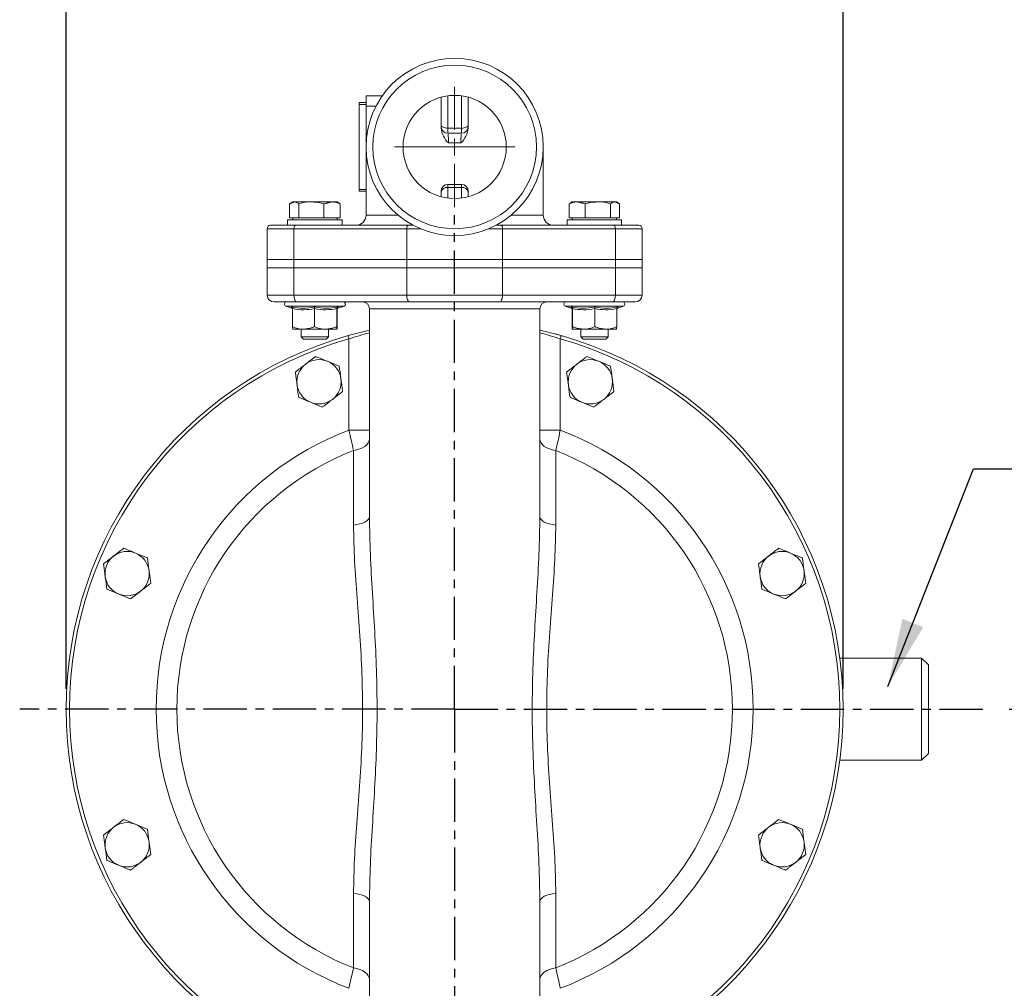
# Model space of a CAD drawing. Units: millimetres. Extents: x 0 to 800, y 0 to 568.
# Drawn here: x 136 to 281, y 198 to 341 of the extents above; entities that cross this region are included whole.
import ezdxf

# ---------------------------------------------------------------- set-up
doc = ezdxf.new("R2010")
doc.units = ezdxf.units.MM
doc.linetypes.add('CENTER', pattern=[10.16, 6.35, -1.27, 1.27, -1.27])
doc.layers.add('CTR', color=4, linetype='CENTER')
doc.layers.add('DIM', color=1, linetype='Continuous')
doc.styles.add('ROMANS', font='romans.shx', dxfattribs={"width": 0.8})
doc.dimstyles.new('MANUALS', dxfattribs={"dimtxt": 6, "dimasz": 10, "dimexe": 3, "dimexo": 3, "dimgap": 5, "dimtad": 0, "dimtih": 1, "dimtoh": 1, "dimdec": 1, "dimlfac": 2, "dimzin": 1, "dimdsep": 46, "dimtxsty": 'ROMANS', "dimcen": -3, "dimdle": 1.25, "dimadec": 0, "dimazin": 0, "dimtfac": 1, "dimtdec": 1, "dimtofl": 0, "dimtmove": 0, "dimatfit": 3, "dimfxl": 0, "dimtolj": 1, "dimtzin": 0, "dimarcsym": 0})
doc.dimstyles.new('MANUALS$0', dxfattribs={"dimtxt": 6, "dimasz": 10, "dimexe": 3, "dimexo": 3, "dimgap": 5, "dimtad": 0, "dimtih": 1, "dimtoh": 1, "dimdec": 1, "dimlfac": 2, "dimzin": 1, "dimdsep": 46, "dimtxsty": 'ROMANS', "dimcen": -3, "dimdle": 1.25, "dimadec": 0, "dimazin": 0, "dimtfac": 1, "dimtdec": 1, "dimtofl": 0, "dimtmove": 0, "dimatfit": 3, "dimfxl": 0, "dimtolj": 1, "dimtzin": 0, "dimarcsym": 0})

# ---------------------------------------------------------------- blocks, each defined once
blk = doc.blocks.new('SW_CENTERMARKSYMBOL_1')
at = {"color": 0, "linetype": 'Continuous', "lineweight": 0}
for p, q in [((0, 1.25), (0, 4.4125)), ((-1.25, 0), (-4.4125, 0)), ((0, 0), (-0.625, 0)), ((0, 0), (0, 0.625)), ((0, 0), (0, -0.625)), ((0, 0), (0.625, 0)), ((1.25, 0), (4.4125, 0)), ((0, -1.25), (0, -4.4125))]:
    blk.add_line(p, q, dxfattribs=at)
blk = doc.blocks.new('*D34')
at = {"layer": 'DIM', "color": 0, "lineweight": -2}
for p, q in [((281.32, 239.46), (295.75, 239.46)), ((292.75, 229.46), (292.75, 198.71)), ((292.75, 141.96), (292.75, 172.71)), ((255.49, 131.96), (295.75, 131.96))]:
    blk.add_line(p, q, dxfattribs=at)
at = {"layer": 'DIM', "color": 0}
for points in [[(291.09, 229.46), (294.42, 229.46), (292.75, 239.46)], [(291.09, 141.96), (294.42, 141.96), (292.75, 131.96)]]:
    blk.add_solid(points, dxfattribs=at)
at = {"layer": 'DIM', "color": 0, "insert": (292.75, 185.71), "char_height": 6, "attachment_point": 5, "style": 'ROMANS'}
blk.add_mtext('\\A1;215\\PAIR EXHAUST', dxfattribs=at)
blk = doc.blocks.new('*D35')
at = {"layer": 'DIM', "color": 0, "lineweight": -2}
for p, q in [((142.99, 242.46), (142.99, 356.02)), ((256.99, 242.46), (256.99, 356.02)), ((152.99, 353.02), (184.25, 353.02)), ((246.99, 353.02), (215.74, 353.02))]:
    blk.add_line(p, q, dxfattribs=at)
at = {"layer": 'DIM', "color": 0}
for points in [[(152.99, 354.69), (152.99, 351.35), (142.99, 353.02)], [(246.99, 354.69), (246.99, 351.35), (256.99, 353.02)]]:
    blk.add_solid(points, dxfattribs=at)
at = {"layer": 'DIM', "color": 0, "insert": (199.99, 353.02), "char_height": 6, "attachment_point": 5, "style": 'ROMANS'}
blk.add_mtext('\\A1;%%C 228', dxfattribs=at)

msp = doc.modelspace()

# ---------------------------------------------------------------- linework, layer by layer
at = {"color": 7, "linetype": 'Continuous', "lineweight": 15}
for p, q in [((186.995, 329.457), (186.995, 327.957)), ((189.376, 329.457), (186.995, 329.457)), ((198.995, 324.707), (198.995, 329.466)), ((200.995, 324.707), (200.995, 329.466)), ((186.995, 328.457), (185.995, 328.457)), ((186.995, 328.177), (185.995, 328.177)), ((185.995, 328.177), (185.995, 315.718)), ((188.462, 327.957), (186.995, 327.957)), ((186.995, 327.957), (186.995, 321.957)), ((197.995, 325.207), (197.995, 329.263)), ((201.995, 325.207), (201.995, 329.263)), ((198.995, 324.707), (200.995, 324.707)), ((198.995, 323.957), (198.995, 324.707)), ((200.995, 323.957), (198.995, 323.957)), ((200.995, 323.957), (200.995, 324.707)), ((199.082, 322.54), (200.908, 322.54)), ((186.995, 321.957), (186.995, 311.957)), ((207.57, 321.957), (192.42, 321.957)), ((212.995, 311.957), (212.995, 321.957)), ((200.995, 316.457), (198.995, 316.457)), ((198.995, 316.457), (198.995, 316.018)), ((200.995, 316.018), (200.995, 316.457)), ((186.995, 315.718), (185.995, 315.718)), ((186.995, 315.457), (185.995, 315.457)), ((197.995, 315.311), (197.995, 314.651)), ((200.995, 316.018), (198.995, 316.018)), ((198.995, 316.018), (198.995, 314.448)), ((200.995, 314.448), (200.995, 316.018)), ((201.995, 314.651), (201.995, 315.311)), ((175.79, 311.557), (175.79, 313.617)), ((176.245, 313.907), (175.991, 313.76)), ((176.457, 313.907), (176.245, 313.907)), ((178.976, 313.907), (176.457, 313.907)), ((177.124, 311.557), (177.124, 313.617)), ((182.014, 313.907), (178.976, 313.907)), ((180.828, 311.557), (180.828, 313.617)), ((182.745, 313.907), (182.014, 313.907)), ((182.999, 313.76), (182.745, 313.907)), ((183.199, 311.557), (183.199, 313.617)), ((216.79, 311.557), (216.79, 313.617)), ((216.991, 313.76), (217.245, 313.907)), ((217.245, 313.907), (217.976, 313.907)), ((217.976, 313.907), (221.014, 313.907)), ((219.162, 311.557), (219.162, 313.617)), ((221.014, 313.907), (223.533, 313.907)), ((222.866, 311.557), (222.866, 313.617)), ((223.533, 313.907), (223.745, 313.907)), ((223.745, 313.907), (223.999, 313.76)), ((224.199, 311.557), (224.199, 313.617)), ((175.495, 311.257), (175.495, 310.457)), ((175.495, 311.257), (183.495, 311.257)), ((176.457, 311.557), (175.79, 311.557)), ((176.245, 311.557), (176.245, 311.257)), ((177.124, 311.557), (176.457, 311.557)), ((178.976, 311.557), (177.124, 311.557)), ((180.828, 311.557), (178.976, 311.557)), ((182.014, 311.557), (180.828, 311.557)), ((183.199, 311.557), (182.014, 311.557)), ((182.745, 311.257), (182.745, 311.557)), ((183.495, 310.457), (183.495, 311.257)), ((186.995, 311.957), (191.688, 311.957)), ((212.995, 311.957), (208.301, 311.957)), ((224.495, 311.257), (216.495, 311.257)), ((216.495, 310.457), (216.495, 311.257)), ((216.79, 311.557), (217.976, 311.557)), ((217.245, 311.257), (217.245, 311.557)), ((217.976, 311.557), (219.162, 311.557)), ((219.162, 311.557), (221.014, 311.557)), ((221.014, 311.557), (222.866, 311.557)), ((222.866, 311.557), (223.533, 311.557)), ((223.533, 311.557), (224.199, 311.557)), ((223.745, 311.557), (223.745, 311.257)), ((224.495, 311.257), (224.495, 310.457)), ((172.495, 309.957), (172.495, 305.457)), ((172.495, 309.957), (176.422, 309.957)), ((176.422, 309.957), (192.97, 309.957)), ((176.422, 309.957), (176.422, 305.457)), ((176.641, 310.457), (193.19, 310.457)), ((192.97, 309.957), (192.97, 305.457)), ((194.995, 309.957), (192.97, 309.957)), ((204.995, 309.957), (207.019, 309.957)), ((206.8, 310.457), (223.348, 310.457)), ((207.019, 305.457), (207.019, 309.957)), ((207.019, 309.957), (223.568, 309.957)), ((223.568, 305.457), (223.568, 309.957)), ((223.568, 309.957), (227.495, 309.957)), ((227.495, 305.457), (227.495, 309.957)), ((172.495, 305.457), (172.495, 304.207)), ((172.495, 305.457), (176.422, 305.457)), ((176.422, 305.457), (176.422, 304.207)), ((176.422, 305.457), (192.97, 305.457)), ((192.97, 305.457), (192.97, 304.207)), ((192.97, 305.457), (207.019, 305.457)), ((207.019, 305.457), (207.019, 304.207)), ((207.019, 305.457), (223.568, 305.457)), ((223.568, 305.457), (223.568, 304.207)), ((223.568, 305.457), (227.495, 305.457)), ((227.495, 304.207), (227.495, 305.457)), ((172.495, 300.207), (172.495, 304.207)), ((172.495, 304.207), (176.422, 304.207)), ((172.495, 304.207), (176.422, 304.207)), ((176.422, 300.207), (176.422, 304.207)), ((176.422, 304.207), (192.97, 304.207)), ((176.422, 304.207), (192.97, 304.207)), ((192.97, 300.207), (192.97, 304.207)), ((192.97, 304.207), (207.019, 304.207)), ((192.97, 304.207), (207.019, 304.207)), ((207.019, 300.207), (207.019, 304.207)), ((207.019, 304.207), (223.568, 304.207)), ((207.019, 304.207), (223.568, 304.207)), ((223.568, 300.207), (223.568, 304.207)), ((223.568, 304.207), (227.495, 304.207)), ((223.568, 304.207), (227.495, 304.207)), ((227.495, 300.207), (227.495, 304.207)), ((172.495, 300.207), (176.422, 300.207)), ((176.861, 299.207), (173.495, 299.207)), ((176.422, 300.207), (192.97, 300.207)), ((193.409, 299.207), (176.861, 299.207)), ((192.97, 300.207), (207.019, 300.207)), ((206.58, 299.207), (193.409, 299.207)), ((223.129, 299.207), (206.58, 299.207)), ((207.019, 300.207), (223.568, 300.207)), ((226.495, 299.207), (223.129, 299.207)), ((223.568, 300.207), (227.495, 300.207)), ((175.223, 298.607), (176.075, 298.297)), ((183.766, 298.607), (175.224, 298.607)), ((176.223, 298.239), (176.223, 295.607)), ((179.45, 298.239), (179.45, 295.607)), ((182.722, 298.239), (182.722, 295.607)), ((182.767, 298.239), (182.767, 295.607)), ((182.915, 298.297), (183.766, 298.607)), ((212.495, 298.207), (187.495, 298.207)), ((187.495, 298.207), (187.495, 267.69)), ((212.495, 298.207), (212.495, 267.69)), ((216.223, 298.607), (224.766, 298.607)), ((217.075, 298.297), (216.223, 298.607)), ((217.223, 298.239), (217.223, 295.607)), ((217.267, 298.239), (217.267, 295.607)), ((220.54, 298.239), (220.54, 295.607)), ((223.767, 298.239), (223.767, 295.607)), ((224.766, 298.607), (223.915, 298.297)), ((176.245, 295.207), (176.245, 295.207)), ((177.836, 295.207), (176.245, 295.207)), ((177.495, 295.207), (177.495, 294.102)), ((181.086, 295.207), (177.836, 295.207)), ((182.745, 295.207), (181.086, 295.207)), ((181.495, 294.102), (181.495, 295.207)), ((182.745, 295.207), (182.745, 295.207)), ((217.245, 295.207), (217.245, 295.207)), ((217.245, 295.207), (218.904, 295.207)), ((218.495, 294.102), (218.495, 295.207)), ((218.904, 295.207), (222.153, 295.207)), ((222.153, 295.207), (223.745, 295.207)), ((222.495, 295.207), (222.495, 294.102)), ((223.745, 295.207), (223.745, 295.207)), ((177.495, 294.102), (177.84, 293.757)), ((177.495, 294.102), (181.495, 294.102)), ((177.84, 293.757), (181.15, 293.757)), ((181.15, 293.757), (181.495, 294.102)), ((184.495, 280.416), (184.495, 293.789)), ((215.495, 293.789), (215.495, 280.416)), ((222.495, 294.102), (218.495, 294.102)), ((218.84, 293.757), (218.495, 294.102)), ((222.15, 293.757), (218.84, 293.757)), ((222.495, 294.102), (222.15, 293.757)), ((184.495, 280.416), (187.495, 280.416)), ((215.495, 280.416), (212.495, 280.416)), ((185.159, 266.48), (185.159, 277.413)), ((214.831, 277.413), (214.831, 266.48)), ((268.495, 246.957), (256.499, 246.957)), ((269.495, 245.957), (268.495, 246.957)), ((268.495, 231.957), (268.495, 246.957)), ((269.495, 245.957), (269.495, 232.957)), ((268.495, 231.957), (269.495, 232.957)), ((256.499, 231.957), (268.495, 231.957)), ((185.159, 201.501), (185.159, 212.434)), ((214.831, 212.434), (214.831, 201.501)), ((187.495, 211.224), (187.495, 180.707)), ((212.495, 211.224), (212.495, 180.707))]:
    msp.add_line(p, q, dxfattribs=at)
at = {"color": 7, "linetype": 'Continuous', "lineweight": 15, "flags": 128}
for points in [[(197.995, 325.207), (198.014, 325.109), (198.071, 325.016), (198.163, 324.929), (198.288, 324.853), (198.439, 324.791), (198.612, 324.745), (198.8, 324.717), (198.995, 324.707)], [(200.995, 324.707), (201.19, 324.717), (201.378, 324.745), (201.55, 324.791), (201.702, 324.853), (201.826, 324.929), (201.919, 325.016), (201.976, 325.109), (201.995, 325.207)], [(176.641, 310.457), (176.598, 310.447), (176.557, 310.419), (176.519, 310.373), (176.486, 310.311), (176.459, 310.235), (176.438, 310.148), (176.426, 310.054), (176.422, 309.957)], [(193.19, 310.457), (193.147, 310.447), (193.106, 310.419), (193.068, 310.373), (193.035, 310.311), (193.007, 310.235), (192.987, 310.148), (192.975, 310.054), (192.97, 309.957)], [(207.019, 309.957), (207.015, 310.054), (207.002, 310.148), (206.982, 310.235), (206.955, 310.311), (206.922, 310.373), (206.884, 310.419), (206.843, 310.447), (206.8, 310.457)], [(223.348, 310.457), (223.391, 310.447), (223.432, 310.419), (223.47, 310.373), (223.504, 310.311), (223.531, 310.235), (223.551, 310.148), (223.564, 310.054), (223.568, 309.957)], [(176.422, 300.207), (176.43, 300.012), (176.455, 299.824), (176.496, 299.651), (176.55, 299.5), (176.617, 299.375), (176.693, 299.283), (176.775, 299.226), (176.861, 299.207)], [(192.97, 300.207), (192.979, 300.012), (193.004, 299.824), (193.044, 299.651), (193.099, 299.5), (193.166, 299.375), (193.241, 299.283), (193.324, 299.226), (193.409, 299.207)], [(207.019, 300.207), (207.011, 300.012), (206.986, 299.824), (206.945, 299.651), (206.891, 299.5), (206.824, 299.375), (206.748, 299.283), (206.666, 299.226), (206.58, 299.207)], [(223.568, 300.207), (223.56, 300.012), (223.535, 299.824), (223.494, 299.651), (223.439, 299.5), (223.373, 299.375), (223.297, 299.283), (223.215, 299.226), (223.129, 299.207)], [(187.495, 295.069), (184.389, 294.279), (184.358, 294.27)], [(184.495, 293.789), (184.468, 293.883), (184.442, 293.973), (184.419, 294.056), (184.398, 294.129), (184.381, 294.189), (184.368, 294.233), (184.36, 294.261), (184.358, 294.27)], [(215.632, 294.27), (215.601, 294.279), (214.719, 294.522)], [(215.495, 293.789), (215.522, 293.883), (215.547, 293.973), (215.571, 294.056), (215.592, 294.129), (215.609, 294.189), (215.622, 294.233), (215.629, 294.261), (215.632, 294.27)], [(185.159, 277.413), (185.64, 277.502), (186.089, 277.636), (186.492, 277.812), (186.839, 278.025), (187.12, 278.269), (187.326, 278.536), (187.452, 278.82), (187.495, 279.112)], [(214.831, 277.413), (214.349, 277.502), (213.901, 277.636), (213.497, 277.812), (213.15, 278.025), (212.87, 278.269), (212.663, 278.536), (212.537, 278.82), (212.495, 279.112)], [(185.159, 266.48), (185.64, 266.544), (186.089, 266.639), (186.492, 266.765), (186.839, 266.916), (187.12, 267.09), (187.326, 267.28), (187.452, 267.482), (187.495, 267.69)], [(214.831, 266.48), (214.349, 266.544), (213.901, 266.639), (213.497, 266.765), (213.15, 266.916), (212.87, 267.09), (212.663, 267.28), (212.537, 267.482), (212.495, 267.69)], [(185.159, 212.434), (185.64, 212.37), (186.089, 212.275), (186.492, 212.149), (186.839, 211.998), (187.12, 211.824), (187.326, 211.634), (187.452, 211.432), (187.495, 211.224)], [(214.831, 212.434), (214.349, 212.37), (213.901, 212.275), (213.497, 212.149), (213.15, 211.998), (212.87, 211.824), (212.663, 211.634), (212.537, 211.432), (212.495, 211.224)], [(185.159, 201.501), (185.64, 201.412), (186.089, 201.278), (186.492, 201.102), (186.839, 200.889), (187.12, 200.645), (187.326, 200.378), (187.452, 200.094), (187.495, 199.801)], [(214.831, 201.501), (214.349, 201.412), (213.901, 201.278), (213.497, 201.102), (213.15, 200.889), (212.87, 200.645), (212.663, 200.378), (212.537, 200.094), (212.495, 199.801)]]:
    msp.add_lwpolyline(points, dxfattribs=at)
at = {"color": 7, "linetype": 'Continuous', "lineweight": 15}
for radius in [13, 12, 7.575]:
    msp.add_circle((199.995, 321.957), radius, dxfattribs=at)
for centre, radius, start, end in [((198.995, 324.957), 1, 180, 270), ((201.659, 325.179), 3.688, 186.60767, 225.68021), ((186.879, 322.733), 12.204, 359.09324, 5.24274), ((213.112, 322.733), 12.206, 174.75772, 180.90642), ((198.352, 325.169), 3.666, 314.19573, 353.51638), ((200.995, 324.957), 1, 270, 0), ((198.995, 315.457), 1, 90, 180), ((200.995, 315.457), 1, 0, 90), ((198.87, 315.134), 0.893, 81.95053, 168.5781), ((201.12, 315.134), 0.893, 11.4219, 98.04947), ((185.495, 311.957), 1.5, 270, 0), ((214.495, 311.957), 1.5, 180, 270), ((172.995, 309.957), 0.5, 90, 180), ((226.995, 309.957), 0.5, 360, 90), ((173.495, 300.207), 1, 180, 270), ((175.329, 298.898), 0.309, 90, 250), ((183.66, 298.898), 0.309, 290, 90), ((186.495, 298.207), 1, 0, 90), ((213.495, 298.207), 1, 90, 180), ((216.329, 298.898), 0.309, 90, 250), ((224.66, 298.898), 0.309, 290, 90), ((226.495, 300.207), 1, 270, 0), ((177.75, 305.95), 7.652, 257.1821, 282.8179), ((175.947, 298.234), 0.276, 0.99313, 67.44168), ((176.033, 298.125), 0.201, 11.3894, 75.37039), ((181.169, 306.137), 7.839, 257.31757, 282.68243), ((171.068, 298.286), 8.382, 359.67905, 1.38863), ((182.997, 298.236), 0.275, 112.99369, 179.30475), ((182.965, 298.114), 0.212, 106.24445, 163.8478), ((217.025, 298.114), 0.212, 16.1522, 73.75555), ((218.821, 306.137), 7.839, 257.31757, 282.68243), ((216.992, 298.236), 0.275, 0.69525, 67.00631), ((228.922, 298.286), 8.382, 178.61137, 180.32095), ((222.24, 305.95), 7.652, 257.1821, 282.8179), ((223.956, 298.125), 0.201, 104.62961, 168.6106), ((224.043, 298.234), 0.276, 112.55832, 179.00687), ((177.898, 298.91), 3.704, 243.10774, 269.04842), ((181.148, 299.005), 3.798, 243.45204, 269.07108), ((178.989, 295.618), 3.778, 353.75346, 359.83127), ((199.994, 239.459), 56.998, 102.66772, 105.9225), ((198.03, 253.135), 42.849, 104.23391, 108.41485), ((199.999, 239.472), 56.985, 74.07714, 77.33264), ((201.97, 253.171), 42.811, 71.58331, 75.76794), ((221.001, 295.618), 3.778, 180.16873, 186.24654), ((218.842, 299.005), 3.798, 270.92892, 296.54796), ((222.092, 298.91), 3.704, 270.95158, 296.89226), ((199.995, 239.457), 57, 105.92246, 254.07754), ((199.995, 239.457), 56.5, 105.92246, 254.07754), ((199.995, 239.457), 56.5, 285.92246, 74.07754), ((199.995, 239.457), 57, 285.92246, 74.07754), ((180.095, 287.499), 3.25, 67.55172, 127.55172), ((180.095, 287.499), 3.25, 7.55172, 67.55172), ((219.894, 287.499), 3.25, 67.55172, 127.55172), ((219.894, 287.499), 3.25, 7.55172, 67.55172), ((180.095, 287.499), 3.25, 127.55172, 187.55172), ((219.894, 287.499), 3.25, 127.55172, 187.55172), ((180.095, 287.499), 3.25, 307.55172, 7.55172), ((219.894, 287.499), 3.25, 307.55172, 7.55172), ((180.095, 287.499), 3.25, 187.55172, 247.55172), ((219.894, 287.499), 3.25, 187.55172, 247.55172), ((180.095, 287.499), 3.25, 247.55172, 307.55172), ((219.894, 287.499), 3.25, 247.55172, 307.55172), ((199.995, 239.457), 43.794, 110.72808, 249.27192), ((199.995, 239.457), 43.794, 290.72808, 69.27192), ((199.995, 239.457), 40.752, 111.34886, 248.65114), ((199.995, 239.457), 40.752, 291.34886, 68.65114), ((151.953, 259.356), 3.25, 127.55172, 187.55172), ((151.953, 259.356), 3.25, 67.55172, 127.55172), ((151.953, 259.356), 3.25, 7.55172, 67.55172), ((248.037, 259.356), 3.25, 127.55172, 187.55172), ((248.037, 259.356), 3.25, 67.55172, 127.55172), ((248.037, 259.356), 3.25, 7.55172, 67.55172), ((151.953, 259.356), 3.25, 187.55172, 247.55172), ((151.953, 259.356), 3.25, 307.55172, 7.55172), ((248.037, 259.356), 3.25, 187.55172, 247.55172), ((248.037, 259.356), 3.25, 307.55172, 7.55172), ((151.953, 259.356), 3.25, 247.55172, 307.55172), ((248.037, 259.356), 3.25, 247.55172, 307.55172), ((151.953, 219.557), 3.25, 67.55172, 127.55172), ((151.953, 219.557), 3.25, 7.55172, 67.55172), ((248.037, 219.557), 3.25, 67.55172, 127.55172), ((248.037, 219.557), 3.25, 7.55172, 67.55172), ((151.953, 219.557), 3.25, 127.55172, 187.55172), ((248.037, 219.557), 3.25, 127.55172, 187.55172), ((151.953, 219.557), 3.25, 307.55172, 7.55172), ((248.037, 219.557), 3.25, 307.55172, 7.55172), ((151.953, 219.557), 3.25, 187.55172, 247.55172), ((248.037, 219.557), 3.25, 187.55172, 247.55172), ((151.953, 219.557), 3.25, 247.55172, 307.55172), ((248.037, 219.557), 3.25, 247.55172, 307.55172)]:
    msp.add_arc(centre, radius, start, end, dxfattribs=at)
for points, knots in [([(185.995, 328.457), (185.995, 328.45), (185.995, 328.441), (185.995, 328.302), (185.995, 328.264)], [0, 0, 0, 0, 0.7280839, 1, 1, 1, 1]), ([(197.995, 325.207), (197.995, 325.171), (197.995, 325.098), (197.995, 325.02), (197.995, 324.966), (197.995, 324.96), (197.995, 324.957)], [0, 0, 0, 0, 0.25026, 0.5000114, 0.7500079, 1, 1, 1, 1]), ([(201.995, 324.957), (201.995, 324.96), (201.995, 324.966), (201.995, 325.02), (201.995, 325.098), (201.995, 325.171), (201.995, 325.207)], [0, 0, 0, 0, 0.2499921, 0.4999886, 0.74974, 1, 1, 1, 1]), ([(185.995, 315.631), (185.995, 315.617), (185.995, 315.466), (185.995, 315.461), (185.995, 315.457)], [0, 0, 0, 0, 0.0921169, 1, 1, 1, 1]), ([(197.995, 315.311), (197.995, 315.344), (197.995, 315.385), (197.995, 315.403), (197.995, 315.406)], [0, 0, 0, 0, 0.8313573, 1, 1, 1, 1]), ([(201.995, 315.311), (201.995, 315.344), (201.995, 315.389), (201.995, 315.408), (201.995, 315.414)], [0, 0, 0, 0, 0.7387315, 1, 1, 1, 1]), ([(176.457, 313.907), (176.473, 313.907), (176.698, 313.903), (176.918, 313.754), (177.124, 313.617)], [0, 0, 0, 0, 0.07021578, 1, 1, 1, 1]), ([(177.124, 313.617), (177.587, 313.734), (178.197, 313.889), (178.824, 313.903), (178.976, 313.907)], [0, 0, 0, 0, 0.75814877, 1, 1, 1, 1]), ([(178.976, 313.907), (179.463, 313.872), (180.09, 313.826), (180.693, 313.655), (180.828, 313.617)], [0, 0, 0, 0, 0.7762869, 1, 1, 1, 1]), ([(182.014, 313.907), (182.042, 313.907), (182.442, 313.903), (182.835, 313.754), (183.199, 313.617)], [0, 0, 0, 0, 0.0702145, 1, 1, 1, 1]), ([(217.976, 313.907), (217.948, 313.907), (217.547, 313.903), (217.155, 313.754), (216.79, 313.617)], [0, 0, 0, 0, 0.0702145, 1, 1, 1, 1]), ([(221.014, 313.907), (220.527, 313.872), (219.9, 313.826), (219.296, 313.655), (219.162, 313.617)], [0, 0, 0, 0, 0.7762869, 1, 1, 1, 1]), ([(222.866, 313.617), (222.403, 313.734), (221.792, 313.889), (221.165, 313.903), (221.014, 313.907)], [0, 0, 0, 0, 0.75814877, 1, 1, 1, 1]), ([(223.533, 313.907), (223.517, 313.907), (223.292, 313.903), (223.071, 313.754), (222.866, 313.617)], [0, 0, 0, 0, 0.07021578, 1, 1, 1, 1]), ([(172.995, 310.457), (173.042, 310.457), (173.138, 310.457), (173.915, 310.457), (175.084, 310.457), (176.129, 310.457), (176.641, 310.457)], [0, 0, 0, 0, 0.2450684, 0.5000004, 0.7549316, 1, 1, 1, 1]), ([(223.348, 310.457), (223.861, 310.457), (224.906, 310.457), (226.074, 310.457), (226.852, 310.457), (226.948, 310.457), (226.995, 310.457)], [0, 0, 0, 0, 0.24506836, 0.49999961, 0.75493162, 1, 1, 1, 1]), ([(176.083, 298.315), (176.083, 298.31), (176.078, 298.27), (176.064, 298.387), (176.053, 298.489)], [0, 0, 0, 0, 0.1267423, 1, 1, 1, 1]), ([(179.45, 298.239), (178.921, 298.154), (177.845, 297.981), (176.769, 298.152), (176.223, 298.239)], [0, 0, 0, 0, 0.49217, 1, 1, 1, 1]), ([(182.722, 298.239), (182.185, 298.154), (181.095, 297.981), (180.004, 298.152), (179.45, 298.239)], [0, 0, 0, 0, 0.49217, 1, 1, 1, 1]), ([(182.767, 298.239), (182.76, 298.151), (182.746, 297.988), (182.732, 298.14), (182.726, 298.21)], [0, 0, 0, 0, 0.53786308, 1, 1, 1, 1]), ([(182.89, 298.489), (182.89, 298.461), (182.892, 298.34), (182.899, 298.331), (182.905, 298.324)], [0, 0, 0, 0, 0.2370409, 1, 1, 1, 1]), ([(217.1, 298.489), (217.099, 298.461), (217.097, 298.34), (217.09, 298.331), (217.085, 298.324)], [0, 0, 0, 0, 0.2370409, 1, 1, 1, 1]), ([(217.223, 298.239), (217.23, 298.151), (217.244, 297.988), (217.257, 298.14), (217.264, 298.21)], [0, 0, 0, 0, 0.53786308, 1, 1, 1, 1]), ([(217.267, 298.239), (217.804, 298.154), (218.895, 297.981), (219.986, 298.152), (220.54, 298.239)], [0, 0, 0, 0, 0.49217, 1, 1, 1, 1]), ([(220.54, 298.239), (221.069, 298.154), (222.145, 297.981), (223.221, 298.152), (223.767, 298.239)], [0, 0, 0, 0, 0.49217, 1, 1, 1, 1]), ([(223.906, 298.315), (223.907, 298.31), (223.912, 298.27), (223.925, 298.387), (223.937, 298.489)], [0, 0, 0, 0, 0.1267423, 1, 1, 1, 1]), ([(176.223, 295.607), (176.225, 295.546), (176.232, 295.315), (176.239, 295.253), (176.245, 295.207)], [0, 0, 0, 0, 0.2638986, 1, 1, 1, 1]), ([(177.836, 295.207), (178.262, 295.257), (178.815, 295.322), (179.331, 295.553), (179.45, 295.607)], [0, 0, 0, 0, 0.76900799, 1, 1, 1, 1]), ([(181.086, 295.207), (181.518, 295.257), (182.079, 295.322), (182.601, 295.553), (182.722, 295.607)], [0, 0, 0, 0, 0.7690074, 1, 1, 1, 1]), ([(182.722, 295.607), (182.724, 295.546), (182.731, 295.315), (182.739, 295.253), (182.745, 295.207)], [0, 0, 0, 0, 0.26389756, 1, 1, 1, 1]), ([(217.267, 295.607), (217.266, 295.546), (217.258, 295.315), (217.251, 295.253), (217.245, 295.207)], [0, 0, 0, 0, 0.26389756, 1, 1, 1, 1]), ([(218.904, 295.207), (218.472, 295.257), (217.911, 295.322), (217.388, 295.553), (217.267, 295.607)], [0, 0, 0, 0, 0.7690074, 1, 1, 1, 1]), ([(222.153, 295.207), (221.728, 295.257), (221.174, 295.322), (220.659, 295.553), (220.54, 295.607)], [0, 0, 0, 0, 0.76900799, 1, 1, 1, 1]), ([(223.767, 295.607), (223.765, 295.546), (223.758, 295.315), (223.75, 295.253), (223.745, 295.207)], [0, 0, 0, 0, 0.2638986, 1, 1, 1, 1]), ([(181.336, 290.502), (181.194, 290.561), (180.607, 290.804), (180.036, 291.04), (179.602, 291.219)], [0, 0, 0, 0, 0.24185153, 1, 1, 1, 1]), ([(183.07, 289.786), (182.944, 289.838), (182.379, 290.071), (181.792, 290.314), (181.336, 290.502)], [0, 0, 0, 0, 0.2237145, 1, 1, 1, 1]), ([(221.135, 290.502), (220.993, 290.561), (220.407, 290.804), (219.835, 291.04), (219.401, 291.219)], [0, 0, 0, 0, 0.24185153, 1, 1, 1, 1]), ([(222.87, 289.786), (222.743, 289.838), (222.178, 290.071), (221.591, 290.314), (221.135, 290.502)], [0, 0, 0, 0, 0.2237145, 1, 1, 1, 1]), ([(178.114, 290.075), (178.079, 290.048), (177.577, 289.662), (177.085, 289.284), (176.627, 288.932)], [0, 0, 0, 0, 0.070214, 1, 1, 1, 1]), ([(183.317, 287.926), (183.311, 287.97), (183.228, 288.598), (183.146, 289.214), (183.07, 289.786)], [0, 0, 0, 0, 0.0702145, 1, 1, 1, 1]), ([(217.914, 290.075), (217.878, 290.048), (217.376, 289.662), (216.884, 289.284), (216.426, 288.932)], [0, 0, 0, 0, 0.070214, 1, 1, 1, 1]), ([(223.116, 287.926), (223.11, 287.97), (223.027, 288.598), (222.945, 289.214), (222.87, 289.786)], [0, 0, 0, 0, 0.0702145, 1, 1, 1, 1]), ([(176.873, 287.072), (176.879, 287.027), (176.963, 286.399), (177.044, 285.784), (177.12, 285.211)], [0, 0, 0, 0, 0.0702148, 1, 1, 1, 1]), ([(182.076, 284.922), (182.111, 284.949), (182.614, 285.335), (183.106, 285.714), (183.564, 286.066)], [0, 0, 0, 0, 0.0702148, 1, 1, 1, 1]), ([(216.673, 287.072), (216.678, 287.027), (216.762, 286.399), (216.843, 285.784), (216.919, 285.211)], [0, 0, 0, 0, 0.0702148, 1, 1, 1, 1]), ([(221.875, 284.922), (221.91, 284.949), (222.413, 285.335), (222.905, 285.714), (223.363, 286.066)], [0, 0, 0, 0, 0.0702148, 1, 1, 1, 1]), ([(177.12, 285.211), (177.554, 285.032), (178.125, 284.796), (178.712, 284.554), (178.854, 284.495)], [0, 0, 0, 0, 0.7581482, 1, 1, 1, 1]), ([(216.919, 285.211), (217.353, 285.032), (217.925, 284.796), (218.511, 284.554), (218.653, 284.495)], [0, 0, 0, 0, 0.7581482, 1, 1, 1, 1]), ([(178.854, 284.495), (179.31, 284.307), (179.897, 284.064), (180.462, 283.831), (180.588, 283.778)], [0, 0, 0, 0, 0.7762855, 1, 1, 1, 1]), ([(218.653, 284.495), (219.109, 284.307), (219.696, 284.064), (220.261, 283.831), (220.388, 283.778)], [0, 0, 0, 0, 0.7762855, 1, 1, 1, 1]), ([(185.159, 277.413), (185.046, 277.914), (184.837, 278.837), (184.602, 279.92), (184.495, 280.416)], [0, 0, 0, 0, 0.54228805, 1, 1, 1, 1]), ([(215.495, 280.416), (215.366, 279.822), (215.131, 278.737), (214.924, 277.825), (214.831, 277.413)], [0, 0, 0, 0, 0.5471695, 1, 1, 1, 1]), ([(187.495, 267.69), (187.526, 265.849), (187.588, 262.155), (187.934, 256.524), (188.279, 250.859), (188.553, 245.134), (188.644, 239.326), (188.544, 233.535), (188.267, 227.844), (187.925, 222.244), (187.584, 216.685), (187.525, 213.044), (187.495, 211.224)], [0, 0, 0, 0, 0.1012113, 0.2029819, 0.3019629, 0.4009309, 0.5022657, 0.6036009, 0.70174, 0.7998916, 0.8999536, 1, 1, 1, 1]), ([(212.495, 211.224), (212.464, 213.065), (212.402, 216.759), (212.056, 222.389), (211.711, 228.055), (211.437, 233.78), (211.346, 239.588), (211.445, 245.379), (211.723, 251.07), (212.065, 256.67), (212.405, 262.229), (212.465, 265.87), (212.495, 267.69)], [0, 0, 0, 0, 0.1012113, 0.2029819, 0.3019629, 0.4009309, 0.5022657, 0.6036009, 0.70174, 0.7998916, 0.8999536, 1, 1, 1, 1]), ([(185.159, 212.434), (185.192, 214.112), (185.258, 217.47), (185.649, 222.731), (186.063, 228.152), (186.4, 233.665), (186.521, 239.176), (186.423, 244.699), (186.1, 250.24), (185.682, 255.765), (185.268, 261.204), (185.196, 264.717), (185.159, 266.48)], [0, 0, 0, 0, 0.0980108, 0.1960377, 0.2967986, 0.3975341, 0.4949875, 0.5924396, 0.6936954, 0.7949779, 0.8971063, 1, 1, 1, 1]), ([(214.831, 266.48), (214.797, 264.802), (214.731, 261.444), (214.341, 256.183), (213.927, 250.762), (213.59, 245.248), (213.469, 239.738), (213.566, 234.215), (213.89, 228.674), (214.308, 223.149), (214.721, 217.71), (214.794, 214.197), (214.831, 212.434)], [0, 0, 0, 0, 0.0980108, 0.1960377, 0.2967986, 0.3975341, 0.4949875, 0.5924396, 0.6936954, 0.7949779, 0.8971063, 1, 1, 1, 1]), ([(153.194, 262.36), (153.052, 262.419), (152.465, 262.661), (151.893, 262.898), (151.46, 263.077)], [0, 0, 0, 0, 0.24185153, 1, 1, 1, 1]), ([(249.278, 262.36), (249.136, 262.419), (248.549, 262.661), (247.977, 262.898), (247.543, 263.077)], [0, 0, 0, 0, 0.24185153, 1, 1, 1, 1]), ([(149.972, 261.933), (149.937, 261.906), (149.435, 261.52), (148.942, 261.141), (148.485, 260.789)], [0, 0, 0, 0, 0.070214, 1, 1, 1, 1]), ([(154.928, 261.644), (154.802, 261.696), (154.237, 261.929), (153.65, 262.172), (153.194, 262.36)], [0, 0, 0, 0, 0.2237145, 1, 1, 1, 1]), ([(155.175, 259.784), (155.169, 259.828), (155.086, 260.456), (155.004, 261.071), (154.928, 261.644)], [0, 0, 0, 0, 0.0702145, 1, 1, 1, 1]), ([(246.056, 261.933), (246.02, 261.906), (245.518, 261.52), (245.026, 261.141), (244.568, 260.789)], [0, 0, 0, 0, 0.070214, 1, 1, 1, 1]), ([(251.012, 261.644), (250.885, 261.696), (250.321, 261.929), (249.733, 262.172), (249.278, 262.36)], [0, 0, 0, 0, 0.2237145, 1, 1, 1, 1]), ([(251.258, 259.784), (251.253, 259.828), (251.169, 260.456), (251.088, 261.071), (251.012, 261.644)], [0, 0, 0, 0, 0.0702145, 1, 1, 1, 1]), ([(148.731, 258.929), (148.737, 258.885), (148.82, 258.257), (148.902, 257.642), (148.978, 257.069)], [0, 0, 0, 0, 0.0702148, 1, 1, 1, 1]), ([(244.815, 258.929), (244.821, 258.885), (244.904, 258.257), (244.985, 257.642), (245.061, 257.069)], [0, 0, 0, 0, 0.0702148, 1, 1, 1, 1]), ([(153.934, 256.78), (153.969, 256.807), (154.472, 257.193), (154.964, 257.572), (155.421, 257.923)], [0, 0, 0, 0, 0.0702148, 1, 1, 1, 1]), ([(250.017, 256.78), (250.053, 256.807), (250.555, 257.193), (251.047, 257.572), (251.505, 257.923)], [0, 0, 0, 0, 0.0702148, 1, 1, 1, 1]), ([(148.978, 257.069), (149.411, 256.89), (149.983, 256.654), (150.57, 256.411), (150.712, 256.353)], [0, 0, 0, 0, 0.7581482, 1, 1, 1, 1]), ([(150.712, 256.353), (151.168, 256.164), (151.755, 255.922), (152.32, 255.688), (152.446, 255.636)], [0, 0, 0, 0, 0.7762855, 1, 1, 1, 1]), ([(245.061, 257.069), (245.495, 256.89), (246.067, 256.654), (246.654, 256.411), (246.796, 256.353)], [0, 0, 0, 0, 0.7581482, 1, 1, 1, 1]), ([(246.796, 256.353), (247.251, 256.164), (247.839, 255.922), (248.403, 255.688), (248.53, 255.636)], [0, 0, 0, 0, 0.7762855, 1, 1, 1, 1]), ([(153.194, 222.561), (153.052, 222.62), (152.465, 222.862), (151.893, 223.099), (151.46, 223.278)], [0, 0, 0, 0, 0.24185153, 1, 1, 1, 1]), ([(154.928, 221.845), (154.802, 221.897), (154.237, 222.13), (153.65, 222.373), (153.194, 222.561)], [0, 0, 0, 0, 0.2237145, 1, 1, 1, 1]), ([(249.278, 222.561), (249.136, 222.62), (248.549, 222.862), (247.977, 223.099), (247.543, 223.278)], [0, 0, 0, 0, 0.24185153, 1, 1, 1, 1]), ([(251.012, 221.845), (250.885, 221.897), (250.321, 222.13), (249.733, 222.373), (249.278, 222.561)], [0, 0, 0, 0, 0.2237145, 1, 1, 1, 1]), ([(149.972, 222.134), (149.937, 222.107), (149.435, 221.721), (148.942, 221.342), (148.485, 220.99)], [0, 0, 0, 0, 0.070214, 1, 1, 1, 1]), ([(155.175, 219.985), (155.169, 220.029), (155.086, 220.657), (155.004, 221.272), (154.928, 221.845)], [0, 0, 0, 0, 0.0702145, 1, 1, 1, 1]), ([(246.056, 222.134), (246.02, 222.107), (245.518, 221.721), (245.026, 221.342), (244.568, 220.99)], [0, 0, 0, 0, 0.070214, 1, 1, 1, 1]), ([(251.258, 219.985), (251.253, 220.029), (251.169, 220.657), (251.088, 221.272), (251.012, 221.845)], [0, 0, 0, 0, 0.0702145, 1, 1, 1, 1]), ([(148.731, 219.13), (148.737, 219.086), (148.82, 218.458), (148.902, 217.843), (148.978, 217.27)], [0, 0, 0, 0, 0.0702148, 1, 1, 1, 1]), ([(153.934, 216.981), (153.969, 217.008), (154.472, 217.394), (154.964, 217.773), (155.421, 218.124)], [0, 0, 0, 0, 0.0702148, 1, 1, 1, 1]), ([(244.815, 219.13), (244.821, 219.086), (244.904, 218.458), (244.985, 217.843), (245.061, 217.27)], [0, 0, 0, 0, 0.0702148, 1, 1, 1, 1]), ([(250.017, 216.981), (250.053, 217.008), (250.555, 217.394), (251.047, 217.773), (251.505, 218.124)], [0, 0, 0, 0, 0.0702148, 1, 1, 1, 1]), ([(148.978, 217.27), (149.411, 217.091), (149.983, 216.855), (150.57, 216.612), (150.712, 216.554)], [0, 0, 0, 0, 0.7581482, 1, 1, 1, 1]), ([(245.061, 217.27), (245.495, 217.091), (246.067, 216.855), (246.654, 216.612), (246.796, 216.554)], [0, 0, 0, 0, 0.7581482, 1, 1, 1, 1]), ([(150.712, 216.554), (151.168, 216.365), (151.755, 216.123), (152.32, 215.889), (152.446, 215.837)], [0, 0, 0, 0, 0.7762855, 1, 1, 1, 1]), ([(246.796, 216.554), (247.251, 216.365), (247.839, 216.123), (248.403, 215.889), (248.53, 215.837)], [0, 0, 0, 0, 0.7762855, 1, 1, 1, 1]), ([(184.495, 198.498), (184.624, 199.092), (184.859, 200.177), (185.066, 201.088), (185.159, 201.501)], [0, 0, 0, 0, 0.5471695, 1, 1, 1, 1]), ([(214.831, 201.501), (214.944, 201), (215.153, 200.077), (215.387, 198.994), (215.495, 198.498)], [0, 0, 0, 0, 0.54228805, 1, 1, 1, 1])]:
    msp.add_open_spline(points, degree=3, knots=knots, dxfattribs=at)
for points in [[(175.79, 313.617), (176.457, 313.907)], [(180.828, 313.617), (182.014, 313.907)], [(183.199, 313.617), (182.973, 313.715)], [(216.79, 313.617), (217.017, 313.715)], [(219.162, 313.617), (217.976, 313.907)], [(224.199, 313.617), (223.533, 313.907)], [(193.19, 310.457), (193.933, 310.457)], [(206.057, 310.457), (206.8, 310.457)], [(176.085, 298.324), (176.083, 298.315)], [(182.726, 298.21), (182.722, 298.239)], [(217.264, 298.21), (217.267, 298.239)], [(223.905, 298.324), (223.906, 298.315)], [(179.602, 291.219), (178.114, 290.075)], [(219.401, 291.219), (217.914, 290.075)], [(176.627, 288.932), (176.873, 287.072)], [(216.426, 288.932), (216.673, 287.072)], [(183.564, 286.066), (183.317, 287.926)], [(223.363, 286.066), (223.116, 287.926)], [(180.588, 283.778), (182.076, 284.922)], [(220.388, 283.778), (221.875, 284.922)], [(151.46, 263.077), (149.972, 261.933)], [(247.543, 263.077), (246.056, 261.933)], [(148.485, 260.789), (148.731, 258.929)], [(244.568, 260.789), (244.815, 258.929)], [(155.421, 257.923), (155.175, 259.784)], [(251.505, 257.923), (251.258, 259.784)], [(152.446, 255.636), (153.934, 256.78)], [(248.53, 255.636), (250.017, 256.78)], [(151.46, 223.278), (149.972, 222.134)], [(247.543, 223.278), (246.056, 222.134)], [(148.485, 220.99), (148.731, 219.13)], [(244.568, 220.99), (244.815, 219.13)], [(155.421, 218.124), (155.175, 219.985)], [(251.505, 218.124), (251.258, 219.985)], [(152.446, 215.837), (153.934, 216.981)], [(248.53, 215.837), (250.017, 216.981)]]:
    msp.add_open_spline(points, degree=1, dxfattribs=at)
at = {"layer": 'CTR'}
for q in [(199.995, 311.956), (136.189, 239.457), (278.322, 239.457), (199.995, 167.038)]:
    msp.add_line((199.995, 239.457), q, dxfattribs=at)

# ---------------------------------------------------------------- block references
at = {"layer": 'CTR', "lineweight": 0, "xscale": 2, "yscale": 2, "zscale": 2}
msp.add_blockref('SW_CENTERMARKSYMBOL_1', (199.995, 321.957), dxfattribs=at)

# ---------------------------------------------------------------- dimensions: what is measured, and where the dimension line sits
at = {"layer": 'DIM'}
dim = msp.add_linear_dim(base=(256.995, 353.02), p1=(142.995, 239.457), p2=(256.995, 239.457), text='%%C 228', dimstyle='MANUALS$0', dxfattribs=at)
dim.commit()
dim.dimension.update_dxf_attribs({"geometry": '*D35', "text_midpoint": (199.995, 353.02)})
dim = msp.add_linear_dim(base=(292.753, 239.457), p1=(252.495, 131.957), p2=(278.322, 239.457), angle=90, text='215\\PAIR EXHAUST', dimstyle='MANUALS$0', dxfattribs=at)
dim.commit()
dim.dimension.update_dxf_attribs({"geometry": '*D34', "text_midpoint": (292.753, 185.707)})

# ---------------------------------------------------------------- leaders
at = {"layer": 'DIM', "annotation_type": 0, "has_hookline": 1, "hookline_direction": 0, "text_width": 68.114}
msp.add_leader([(263.544, 242.81), (276.126, 274.703), (286.126, 274.703)], dimstyle='MANUALS', override={"dimgap": 5, "dimtad": 0}, dxfattribs=at)

doc.saveas('drawing.dxf')
